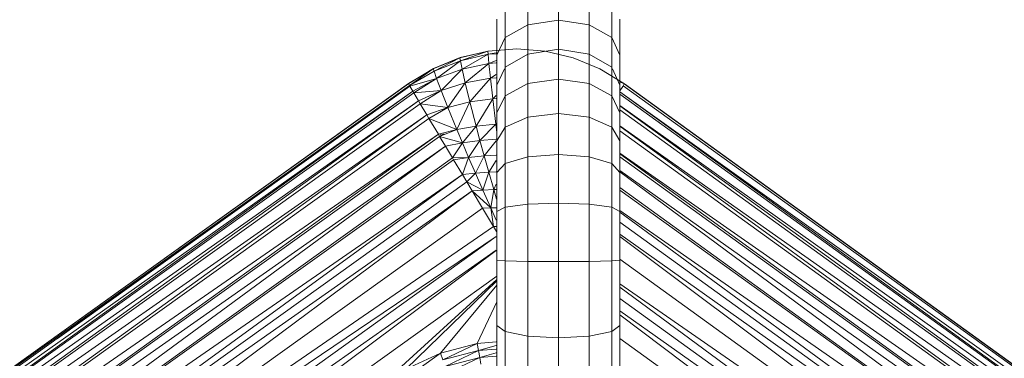
# Model space of a CAD drawing. Units: millimetres. Extents: x 672 to 7392, y -1999 to 2753.
# Drawn here: x 6420 to 6486, y 1302 to 1325 of the extents above; entities that cross this region are included whole.
import ezdxf

# ---------------------------------------------------------------- set-up
doc = ezdxf.new("R2010")
doc.units = ezdxf.units.MM

# ---------------------------------------------------------------- blocks, each defined once
blk = doc.blocks.new('30027_DWG-436459-West')
at = {"lineweight": 9}
for p, q in [((-35.869, 1395.25), (-35.869, 1397.573)), ((-33.811, 1395.561), (-33.811, 1397.871)), ((-31.754, 1395.25), (-31.754, 1397.573)), ((-37.375, 1394.4), (-37.375, 1396.757)), ((-30.248, 1394.4), (-30.248, 1396.757)), ((-37.926, 1393.24), (-37.926, 1395.642)), ((-29.697, 1393.24), (-29.697, 1395.642)), ((-35.869, 1395.25), (-37.375, 1394.4)), ((-33.811, 1395.561), (-35.869, 1395.25)), ((-35.869, 1393.301), (-35.869, 1395.25)), ((-33.811, 1393.622), (-33.811, 1395.561)), ((-31.754, 1395.25), (-33.811, 1395.561)), ((-31.754, 1393.301), (-31.754, 1395.25)), ((-30.248, 1394.4), (-31.754, 1395.25)), ((-37.375, 1394.4), (-37.926, 1393.24)), ((-37.375, 1392.424), (-37.375, 1394.4)), ((-30.248, 1392.424), (-30.248, 1394.4)), ((-29.697, 1393.24), (-30.248, 1394.4)), ((-38.522, 1393.506), (-36.605, 1393.652)), ((-36.605, 1393.652), (-34.689, 1393.499)), ((-33.811, 1393.622), (-35.869, 1393.301)), ((-33.811, 1391.628), (-33.811, 1393.622)), ((-31.754, 1393.301), (-33.811, 1393.622)), ((-42.184, 1392.327), (-40.404, 1393.054)), ((-42.173, 1392.338), (-40.393, 1393.064)), ((-40.404, 1393.054), (-42.132, 1392.162)), ((-40.404, 1393.054), (-38.533, 1393.495)), ((-40.404, 1393.054), (-40.37, 1392.862)), ((-40.393, 1393.064), (-38.522, 1393.506)), ((-38.533, 1393.495), (-40.37, 1392.862)), ((-40.37, 1392.862), (-38.52, 1393.286)), ((-40.249, 1392.302), (-38.52, 1393.286)), ((-38.533, 1393.495), (-37.976, 1393.538)), ((-38.533, 1393.495), (-38.52, 1393.286)), ((-37.976, 1393.388), (-38.52, 1393.286)), ((-38.52, 1393.286), (-37.976, 1393.327)), ((-38.462, 1392.679), (-38.52, 1393.286)), ((-37.926, 1391.226), (-37.926, 1393.24)), ((-35.869, 1393.301), (-37.375, 1392.424)), ((-35.869, 1391.328), (-35.869, 1393.301)), ((-34.689, 1393.499), (-32.82, 1393.049)), ((-32.82, 1393.049), (-31.043, 1392.315)), ((-31.754, 1391.328), (-31.754, 1393.301)), ((-30.248, 1392.424), (-31.754, 1393.301)), ((-29.697, 1391.226), (-29.697, 1393.24)), ((-43.829, 1391.332), (-42.184, 1392.327)), ((-43.819, 1391.343), (-42.173, 1392.338)), ((-42.184, 1392.327), (-43.764, 1391.205)), ((-42.204, 1392.315), (-42.184, 1392.327)), ((-42.184, 1392.327), (-42.132, 1392.162)), ((-42.132, 1392.162), (-40.37, 1392.862)), ((-41.957, 1391.681), (-40.37, 1392.862)), ((-41.957, 1391.681), (-40.249, 1392.302)), ((-41.653, 1390.876), (-40.249, 1392.302)), ((-40.249, 1392.302), (-40.37, 1392.862)), ((-40.249, 1392.302), (-38.462, 1392.679)), ((-40.038, 1391.38), (-40.249, 1392.302)), ((-40.038, 1391.38), (-38.462, 1392.679)), ((-38.462, 1392.679), (-37.976, 1392.877)), ((-38.462, 1392.679), (-37.976, 1392.712)), ((-38.357, 1391.684), (-38.462, 1392.679)), ((-37.425, 1392.315), (-37.926, 1391.226)), ((-37.375, 1390.507), (-37.375, 1392.424)), ((-31.043, 1392.315), (-29.401, 1391.314)), ((-30.248, 1390.507), (-30.248, 1392.424)), ((-29.697, 1391.226), (-30.198, 1392.315)), ((-43.764, 1391.205), (-42.132, 1392.162)), ((-43.742, 1391.167), (-41.957, 1391.681)), ((-43.549, 1390.829), (-41.957, 1391.681)), ((-43.481, 1390.715), (-41.957, 1391.681)), ((-41.957, 1391.681), (-42.132, 1392.162)), ((-41.957, 1391.681), (-41.653, 1390.876)), ((-40.038, 1391.38), (-38.357, 1391.684)), ((-39.729, 1390.102), (-38.357, 1391.684)), ((-38.357, 1391.684), (-37.976, 1391.932)), ((-38.357, 1391.684), (-37.976, 1391.707)), ((-38.203, 1390.322), (-38.357, 1391.684)), ((-43.829, 1391.332), (-106.092, 1346.728)), ((-106.092, 1346.728), (-43.764, 1391.205)), ((-43.819, 1391.343), (-106.081, 1346.739)), ((-43.764, 1391.205), (-106, 1346.582)), ((-67.312, 1374.287), (-43.742, 1391.167)), ((-43.829, 1391.332), (-43.764, 1391.205)), ((-43.742, 1391.167), (-43.549, 1390.829)), ((-41.653, 1390.876), (-40.038, 1391.38)), ((-41.206, 1389.738), (-40.038, 1391.38)), ((-39.729, 1390.102), (-40.038, 1391.38)), ((-37.926, 1389.386), (-37.926, 1391.226)), ((-35.869, 1391.328), (-37.375, 1390.507)), ((-33.811, 1391.628), (-35.869, 1391.328)), ((-35.869, 1389.088), (-35.869, 1391.328)), ((-33.811, 1389.333), (-33.811, 1391.628)), ((-31.754, 1391.328), (-33.811, 1391.628)), ((-31.754, 1389.088), (-31.754, 1391.328)), ((-30.248, 1390.507), (-31.754, 1391.328)), ((-29.697, 1391.477), (-29.412, 1391.303)), ((-29.412, 1391.303), (-29.697, 1391.443)), ((-29.697, 1389.386), (-29.697, 1391.226)), ((-29.516, 1391.138), (-29.697, 1390.843)), ((-29.412, 1391.303), (-29.492, 1391.177)), ((32.673, 1346.451), (-29.492, 1391.177)), ((-29.412, 1391.303), (32.673, 1346.451)), ((-29.401, 1391.314), (32.684, 1346.462)), ((-106, 1346.582), (-43.549, 1390.829)), ((-43.549, 1390.829), (-105.711, 1346.161)), ((-105.711, 1346.161), (-43.481, 1390.715)), ((-43.549, 1390.829), (-43.481, 1390.715)), ((-43.481, 1390.715), (-41.653, 1390.876)), ((-43.481, 1390.715), (-43.171, 1390.184)), ((-43.171, 1390.184), (-41.653, 1390.876)), ((-43.055, 1389.988), (-41.653, 1390.876)), ((-41.653, 1390.876), (-41.206, 1389.738)), ((-39.729, 1390.102), (-38.203, 1390.322)), ((-39.315, 1388.482), (-38.203, 1390.322)), ((-38.203, 1390.322), (-37.976, 1390.535)), ((-38.203, 1390.322), (-37.976, 1390.332)), ((-37.997, 1388.617), (-38.203, 1390.322)), ((-37.375, 1390.507), (-37.926, 1389.386)), ((-37.375, 1388.421), (-37.375, 1390.507)), ((-30.248, 1388.421), (-30.248, 1390.507)), ((-29.697, 1389.386), (-30.248, 1390.507)), ((-29.697, 1390.784), (32.565, 1346.305)), ((-29.697, 1390.783), (32.26, 1345.885)), ((-29.697, 1390.618), (32.26, 1345.885)), ((-105.711, 1346.161), (-43.171, 1390.184)), ((-43.171, 1390.184), (-105.233, 1345.476)), ((-105.233, 1345.476), (-43.055, 1389.988)), ((-43.171, 1390.184), (-43.055, 1389.988)), ((-43.055, 1389.988), (-42.61, 1389.234)), ((-43.055, 1389.988), (-41.206, 1389.738)), ((-42.61, 1389.234), (-41.206, 1389.738)), ((-42.474, 1389.005), (-41.206, 1389.738)), ((-41.206, 1389.738), (-39.729, 1390.102)), ((-41.206, 1389.738), (-40.602, 1388.255)), ((-40.602, 1388.255), (-39.729, 1390.102)), ((-39.315, 1388.482), (-39.729, 1390.102)), ((-29.697, 1389.86), (32.26, 1345.885)), ((-29.697, 1389.853), (31.765, 1345.202)), ((-105.233, 1345.476), (-42.61, 1389.234)), ((-42.61, 1389.234), (-104.576, 1344.544)), ((-104.576, 1344.544), (-42.474, 1389.005)), ((-42.61, 1389.234), (-42.474, 1389.005)), ((-42.474, 1389.005), (-41.842, 1387.942)), ((-42.474, 1389.005), (-40.602, 1388.255)), ((-37.926, 1387.509), (-37.926, 1389.386)), ((-35.869, 1389.088), (-37.375, 1388.421)), ((-33.811, 1389.333), (-35.869, 1389.088)), ((-35.869, 1386.424), (-35.869, 1389.088)), ((-33.811, 1386.586), (-33.811, 1389.333)), ((-31.754, 1389.088), (-33.811, 1389.333)), ((-31.754, 1386.424), (-31.754, 1389.088)), ((-30.248, 1388.421), (-31.754, 1389.088)), ((-29.697, 1389.573), (31.765, 1345.202)), ((-29.697, 1387.509), (-29.697, 1389.386)), ((-40.602, 1388.255), (-39.315, 1388.482)), ((-40.231, 1387.369), (-39.315, 1388.482)), ((-39.315, 1388.482), (-37.997, 1388.617)), ((-39.062, 1387.532), (-39.315, 1388.482)), ((-39.062, 1387.532), (-37.997, 1388.617)), ((-37.997, 1388.617), (-37.976, 1388.644)), ((-37.997, 1388.617), (-37.976, 1388.618)), ((-37.926, 1388.064), (-37.997, 1388.617)), ((-37.375, 1388.421), (-37.926, 1387.509)), ((-37.375, 1385.983), (-37.375, 1388.421)), ((-30.248, 1385.983), (-30.248, 1388.421)), ((-29.697, 1387.509), (-30.248, 1388.421)), ((-29.697, 1388.507), (31.765, 1345.202)), ((-29.697, 1388.485), (31.092, 1344.273)), ((-104.576, 1344.544), (-41.842, 1387.942)), ((-41.842, 1387.942), (-103.758, 1343.388)), ((-103.758, 1343.388), (-41.756, 1387.797)), ((-41.842, 1387.942), (-40.602, 1388.255)), ((-41.842, 1387.942), (-41.756, 1387.797)), ((-41.756, 1387.797), (-40.602, 1388.255)), ((-41.756, 1387.797), (-41.365, 1387.141)), ((-41.756, 1387.797), (-40.231, 1387.369)), ((-41.677, 1387.876), (-41.73, 1387.964)), ((-41.677, 1387.876), (-41.456, 1387.964)), ((-40.602, 1388.255), (-40.231, 1387.369)), ((-29.697, 1388.161), (31.092, 1344.273)), ((-103.758, 1343.388), (-41.365, 1387.141)), ((-41.365, 1387.141), (-102.798, 1342.036)), ((-41.365, 1387.141), (-40.231, 1387.369)), ((-41.365, 1387.141), (-40.904, 1386.369)), ((-40.904, 1386.369), (-40.231, 1387.369)), ((-40.231, 1387.369), (-39.062, 1387.532)), ((-40.231, 1387.369), (-39.817, 1386.395)), ((-39.817, 1386.395), (-39.062, 1387.532)), ((-39.062, 1387.532), (-37.976, 1387.621)), ((-38.782, 1386.505), (-39.062, 1387.532)), ((-38.782, 1386.505), (-37.976, 1387.5)), ((-37.926, 1385.38), (-37.926, 1387.509)), ((-29.697, 1385.38), (-29.697, 1387.509)), ((-102.798, 1342.036), (-40.904, 1386.369)), ((-40.904, 1386.369), (-39.817, 1386.395)), ((-40.904, 1386.369), (-40.829, 1386.242)), ((-40.829, 1386.242), (-39.817, 1386.395)), ((-40.234, 1385.248), (-39.817, 1386.395)), ((-39.817, 1386.395), (-38.782, 1386.505)), ((-39.817, 1386.395), (-39.362, 1385.341)), ((-39.362, 1385.341), (-38.782, 1386.505)), ((-38.782, 1386.505), (-37.976, 1386.555)), ((-38.475, 1385.407), (-38.782, 1386.505)), ((-35.869, 1386.424), (-37.375, 1385.983)), ((-33.811, 1386.586), (-35.869, 1386.424)), ((-35.869, 1383.268), (-35.869, 1386.424)), ((-33.811, 1383.342), (-33.811, 1386.586)), ((-31.754, 1386.424), (-33.811, 1386.586)), ((-31.754, 1383.268), (-31.754, 1386.424)), ((-30.248, 1385.983), (-31.754, 1386.424)), ((-29.697, 1386.677), (31.092, 1344.273)), ((-29.697, 1386.627), (30.257, 1343.12)), ((-29.697, 1386.425), (30.257, 1343.12)), ((-102.798, 1342.036), (-40.829, 1386.242)), ((-40.234, 1385.248), (-40.829, 1386.242)), ((-38.475, 1385.407), (-37.976, 1386.187)), ((-37.375, 1385.983), (-37.926, 1385.38)), ((-37.375, 1383.065), (-37.375, 1385.983)), ((-30.248, 1383.065), (-30.248, 1385.983)), ((-29.697, 1385.38), (-30.248, 1385.983)), ((-102.798, 1342.036), (-40.234, 1385.248)), ((-101.72, 1340.521), (-40.234, 1385.248)), ((-40.234, 1385.248), (-39.362, 1385.341)), ((-40.234, 1385.248), (-39.945, 1384.765)), ((-39.945, 1384.765), (-39.362, 1385.341)), ((-39.362, 1385.341), (-38.475, 1385.407)), ((-38.868, 1384.214), (-39.362, 1385.341)), ((-38.868, 1384.214), (-38.475, 1385.407)), ((-38.475, 1385.407), (-37.976, 1385.429)), ((-38.143, 1384.248), (-38.475, 1385.407)), ((-37.926, 1382.787), (-37.926, 1385.38)), ((-29.697, 1385.517), (30.257, 1343.12)), ((-29.697, 1385.442), (29.282, 1341.772)), ((-29.697, 1382.787), (-29.697, 1385.38)), ((-101.72, 1340.521), (-39.945, 1384.765)), ((-39.585, 1384.165), (-39.945, 1384.765)), ((-39.945, 1384.765), (-38.868, 1384.214)), ((-38.143, 1384.248), (-37.976, 1384.603)), ((-101.72, 1340.521), (-39.585, 1384.165)), ((-100.55, 1338.882), (-39.585, 1384.165)), ((-39.585, 1384.165), (-38.868, 1384.214)), ((-39.585, 1384.165), (-38.889, 1383.003)), ((-39.585, 1384.165), (-38.342, 1383.024)), ((-38.868, 1384.214), (-38.143, 1384.248)), ((-38.868, 1384.214), (-38.342, 1383.024)), ((-38.342, 1383.024), (-38.143, 1384.248)), ((-38.143, 1384.248), (-37.976, 1384.253)), ((-37.958, 1383.613), (-38.143, 1384.248)), ((-29.697, 1384.374), (29.282, 1341.772)), ((-29.697, 1384.2), (29.282, 1341.772)), ((-35.869, 1383.268), (-37.375, 1383.065)), ((-33.811, 1383.342), (-35.869, 1383.268)), ((-35.869, 1379.445), (-35.869, 1383.268)), ((-33.811, 1379.434), (-33.811, 1383.342)), ((-31.754, 1383.268), (-33.811, 1383.342)), ((-31.754, 1379.445), (-31.754, 1383.268)), ((-30.248, 1383.065), (-31.754, 1383.268)), ((-100.55, 1338.882), (-38.889, 1383.003)), ((-38.889, 1383.003), (-38.342, 1383.024)), ((-38.156, 1381.781), (-38.889, 1383.003)), ((-38.342, 1383.024), (-37.976, 1383.034)), ((-38.156, 1381.781), (-38.342, 1383.024)), ((-37.976, 1382.204), (-38.342, 1383.024)), ((-37.375, 1383.065), (-37.926, 1382.787)), ((-37.926, 1379.518), (-37.926, 1382.787)), ((-37.375, 1379.476), (-37.375, 1383.065)), ((-30.248, 1379.476), (-30.248, 1383.065)), ((-29.697, 1382.787), (-30.248, 1383.065)), ((-29.697, 1382.853), (29.282, 1341.772)), ((-29.697, 1379.518), (-29.697, 1382.787)), ((-29.697, 1382.726), (28.19, 1340.262)), ((-100.55, 1338.882), (-38.156, 1381.781)), ((-38.156, 1381.781), (-37.976, 1381.784)), ((-38.156, 1381.781), (-37.949, 1381.438)), ((-29.697, 1382.072), (28.19, 1340.262)), ((-100.55, 1338.882), (-37.976, 1381.105)), ((-29.697, 1381.266), (28.19, 1340.262)), ((-29.697, 1381.1), (27.008, 1338.627)), ((-37.976, 1381.098), (-99.318, 1337.157)), ((-99.318, 1337.157), (-37.976, 1380.187)), ((-98.053, 1335.391), (-37.976, 1380.163)), ((-37.926, 1375.17), (-37.926, 1379.518)), ((-37.375, 1379.476), (-37.926, 1379.518)), ((-37.375, 1374.755), (-37.375, 1379.476)), ((-35.869, 1379.445), (-37.375, 1379.476)), ((-35.869, 1374.452), (-35.869, 1379.445)), ((-33.811, 1379.434), (-35.869, 1379.445)), ((-31.754, 1379.445), (-33.811, 1379.434)), ((-33.811, 1374.341), (-33.811, 1379.434)), ((-30.248, 1379.476), (-31.754, 1379.445)), ((-31.754, 1374.452), (-31.754, 1379.445)), ((-29.697, 1379.518), (-30.248, 1379.476)), ((-30.248, 1374.755), (-30.248, 1379.476)), ((-29.697, 1379.591), (27.008, 1338.627)), ((-29.697, 1375.17), (-29.697, 1379.518)), ((-98.053, 1335.391), (-37.926, 1378.465)), ((-46.099, 1370.793), (-37.926, 1378.227)), ((-37.926, 1378.151), (-44.009, 1372.243)), ((-37.926, 1377.861), (-41.698, 1373.31)), ((-29.697, 1377.947), (27.008, 1338.627)), ((-29.697, 1377.713), (25.765, 1336.908)), ((-37.926, 1376.739), (-39.239, 1373.961)), ((-29.697, 1376.972), (25.765, 1336.908)), ((-29.697, 1376.143), (25.765, 1336.908)), ((24.493, 1335.146), (-29.697, 1375.867)), ((-37.926, 1371.176), (-37.926, 1375.17)), ((-37.375, 1374.755), (-37.926, 1375.17)), ((-37.375, 1370.361), (-37.375, 1374.755)), ((-35.869, 1374.452), (-37.375, 1374.755)), ((-30.248, 1374.755), (-31.754, 1374.452)), ((-29.697, 1375.17), (-30.248, 1374.755)), ((-30.248, 1370.361), (-30.248, 1374.755)), ((-29.697, 1371.176), (-29.697, 1375.17)), ((-41.698, 1373.31), (-39.239, 1373.961)), ((-39.239, 1373.961), (-41.535, 1372.855)), ((-39.239, 1373.961), (-37.976, 1374.068)), ((-39.239, 1373.961), (-39.156, 1373.485)), ((-35.869, 1369.765), (-35.869, 1374.452)), ((-33.811, 1374.341), (-35.869, 1374.452)), ((-31.754, 1374.452), (-33.811, 1374.341)), ((-33.811, 1369.546), (-33.811, 1374.341)), ((-31.754, 1369.765), (-31.754, 1374.452)), ((24.493, 1335.146), (-29.697, 1374.294)), ((-44.009, 1372.243), (-41.698, 1373.31)), ((-41.698, 1373.31), (-43.769, 1371.824)), ((-41.698, 1373.31), (-41.535, 1372.855)), ((-41.535, 1372.855), (-39.156, 1373.485)), ((-39.156, 1373.485), (-41.375, 1372.413)), ((-37.976, 1373.818), (-39.156, 1373.485)), ((-39.156, 1373.485), (-37.976, 1373.586)), ((-39.156, 1373.485), (-39.075, 1373.022)), ((-37.976, 1373.333), (-39.075, 1373.022)), ((-39.075, 1373.022), (-41.375, 1372.413)), ((-39.075, 1373.022), (-41.223, 1371.993)), ((-37.976, 1373.115), (-39.075, 1373.022)), ((-39.075, 1373.022), (-38.998, 1372.581))]:
    blk.add_line(p, q, dxfattribs=at)

msp = doc.modelspace()

# ---------------------------------------------------------------- block references
at = {"lineweight": 9}
msp.add_blockref('30027_DWG-436459-West', (6490.252, -71), dxfattribs=at)

doc.saveas('drawing.dxf')
